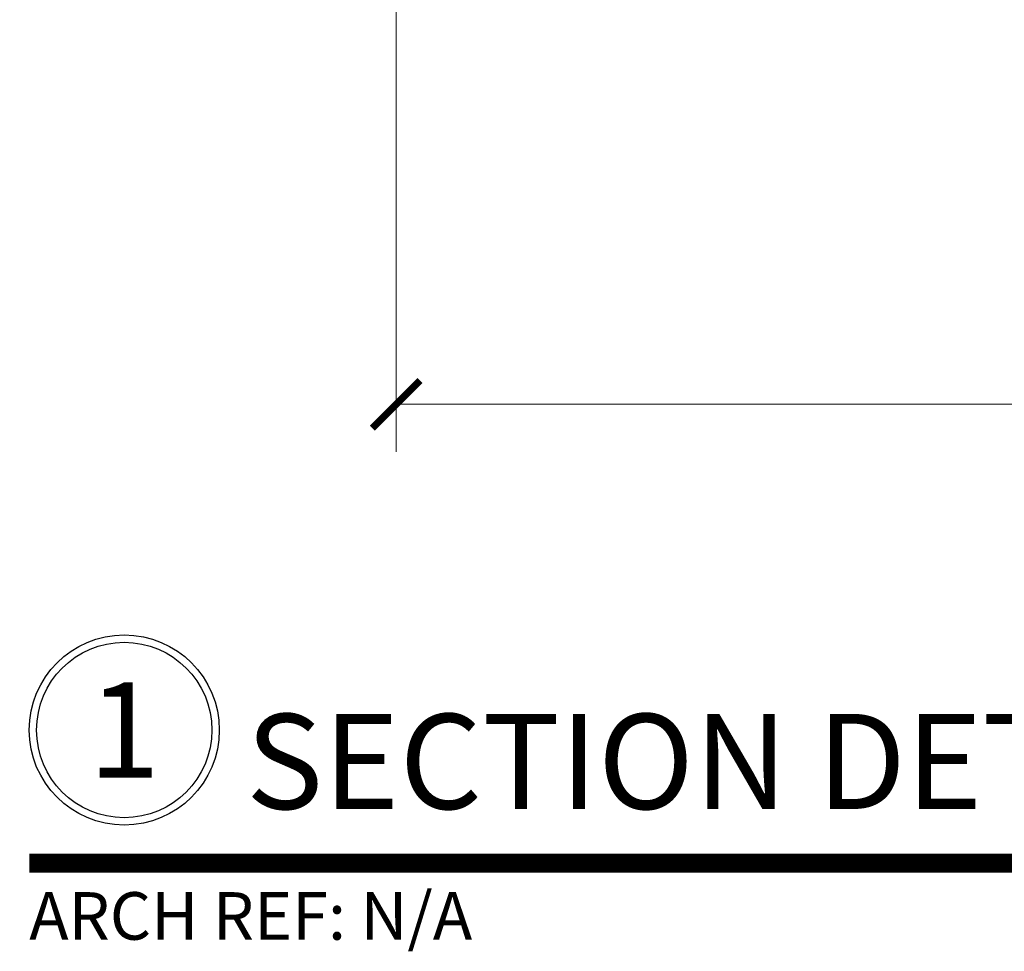
# Model space of a CAD drawing. Units: inches. Extents: x 0 to 575, y -171 to 369.
# Drawn here: x 545 to 548, y -11 to -9 of the extents above; entities that cross this region are included whole.
import ezdxf
from ezdxf.enums import TextEntityAlignment as Align

# ---------------------------------------------------------------- set-up
doc = ezdxf.new("R2010")
doc.units = ezdxf.units.IN
doc.header["$LTSCALE"] = 0.5
doc.header["$MEASUREMENT"] = 0
doc.layers.get('0').update_dxf_attribs({"color": 255})
doc.layers.get('Defpoints').update_dxf_attribs({"color": 8})
doc.layers.add('Dimensions', color=74, linetype='Continuous', lineweight=9)
doc.layers.add('Symbols @ 1', color=3, linetype='Continuous', lineweight=30)
doc.styles.get("Standard").update_dxf_attribs({"font": 'arial.ttf'})
doc.dimstyles.new('CRL$0', dxfattribs={"dimtxt": 0.125, "dimasz": 0.125, "dimexe": 0.125, "dimexo": 0.0625, "dimgap": 0.0625, "dimtad": 1, "dimdec": 4, "dimzin": 3, "dimdsep": 46, "dimlunit": 5, "dimtxsty": 'Standard', "dimblk": 'ARCHTICK', "dimcen": 0, "dimclrd": 256, "dimclre": 256, "dimclrt": 256, "dimadec": 8, "dimazin": 0, "dimtfac": 1, "dimtdec": 4, "dimtofl": 0, "dimtmove": 0, "dimatfit": 3, "dimfxl": 0.125, "dimtfill": 1, "dimfrac": 2, "dimtolj": 1, "dimtzin": 0, "dimlwd": -1, "dimlwe": -1, "dimarcsym": 0})

# ---------------------------------------------------------------- blocks, each defined once
blk = doc.blocks.new('*U10')
at = {"transparency": 33554687, "const_width": 0.05}
blk.add_lwpolyline([(0, 0), (6.7043, 0)], dxfattribs=at)
at = {"ltscale": 0.25, "transparency": 33554687}
for radius in [0.25, 0.2306]:
    blk.add_circle((0.25, 0.35), radius, dxfattribs=at)
at = {"ltscale": 0.25, "transparency": 33554687, "flags": 8}
for tag, p in [('VIEWNAME2', (0.5699, 0.4392)), ('VIEWNAME1', (0.5699, 0.0642))]:
    blk.add_attdef(tag, text='', height=0.25, dxfattribs=at).set_placement(p, align=Align.BOTTOM_LEFT)
at = {"transparency": 33554687, "flags": 8}
blk.add_attdef('#', text='', height=0.25, dxfattribs=at).set_placement((0.25, 0.35), align=Align.MIDDLE_CENTER)
at = {"ltscale": 0.25, "transparency": 33554687, "flags": 8}
blk.add_attdef('ARCH_REF:', text='', height=0.125, dxfattribs=at).set_placement((0, -0.0764), align=Align.TOP_LEFT)
blk.add_attdef('SCALE', text='', height=0.125, dxfattribs=at).set_placement((6.7043, -0.0764), align=Align.TOP_RIGHT)
blk = doc.blocks.new('_ArchTick')
at = {"color": 0, "linetype": 'ByBlock', "const_width": 0.15}
blk.add_lwpolyline([(-0.5, -0.5), (0.5, 0.5)], dxfattribs=at)
blk = doc.blocks.new('*D88')
at = {"layer": 'Defpoints', "color": 0, "ltscale": 5, "transparency": 16777216}
for p in [(546.4072, -5.344), (551.3282, -5.6464), (551.3282, -9.5964)]:
    blk.add_point(p, dxfattribs=at)
at = {"layer": 'Dimensions', "ltscale": 5, "transparency": 16777216}
for p, q in [((546.4072, -5.4065), (546.4072, -9.7214)), ((546.4072, -9.5964), (551.2032, -9.5964))]:
    blk.add_line(p, q, dxfattribs=at)
blk.add_solid([(551.2032, -9.5756), (551.2032, -9.6172), (551.3282, -9.5964)], dxfattribs=at)
at = {"layer": 'Dimensions', "ltscale": 5, "transparency": 16777216, "xscale": 0.125, "yscale": 0.125, "zscale": 0.125, "rotation": 180}
blk.add_blockref('_ArchTick', (546.4072, -9.5964), dxfattribs=at)
at = {"layer": 'Dimensions', "ltscale": 5, "transparency": 16777216, "insert": (548.8052, -9.4714), "char_height": 0.125, "attachment_point": 5, "bg_fill": 3, "box_fill_scale": 1.25, "bg_fill_color": 256, "bg_fill_true_color": 13158600, "bg_fill_transparency": 0}
blk.add_mtext('\\A1;FRAME WIDTH', dxfattribs=at)

msp = doc.modelspace()

# ---------------------------------------------------------------- block references
at = {"layer": 'Symbols @ 1', "transparency": 33554687}
ref = msp.add_blockref('*U10', (545.44192, -10.8029), dxfattribs=at)
ref.add_attrib('VIEWNAME1', 'SECTION DETAIL AT JAMB', dxfattribs={"layer": '0', "ltscale": 0.25, "height": 0.25, "flags": 8}).set_placement((546.01182, -10.7387), align=Align.BOTTOM_LEFT)
ref.add_attrib('#', '1', dxfattribs={"layer": '0', "height": 0.25, "flags": 8}).set_placement((545.69192, -10.4529), align=Align.MIDDLE_CENTER)
ref.add_attrib('ARCH_REF:', 'ARCH REF: N/A', dxfattribs={"layer": '0', "ltscale": 0.25, "height": 0.125, "flags": 8}).set_placement((545.44192, -10.8793), align=Align.TOP_LEFT)

# ---------------------------------------------------------------- dimensions: what is measured, and where the dimension line sits
at = {"layer": 'Dimensions', "ltscale": 5, "transparency": 33554687}
dim = msp.add_linear_dim(base=(551.32819, -9.59641), p1=(546.40717, -5.344), p2=(551.32819, -5.64643), angle=180, text='FRAME WIDTH', dimstyle='CRL$0', override={"dimscale": 0, "dimtad": 3, "dimpost": '"', "dimblk1": 'ArchTick', "dimsah": 1, "dimse2": 1, "dimatfit": 1}, dxfattribs=at)
dim.commit()
dim.dimension.update_dxf_attribs({"geometry": '*D88', "text_midpoint": (548.80518, -9.47137)})

doc.saveas('drawing.dxf')
